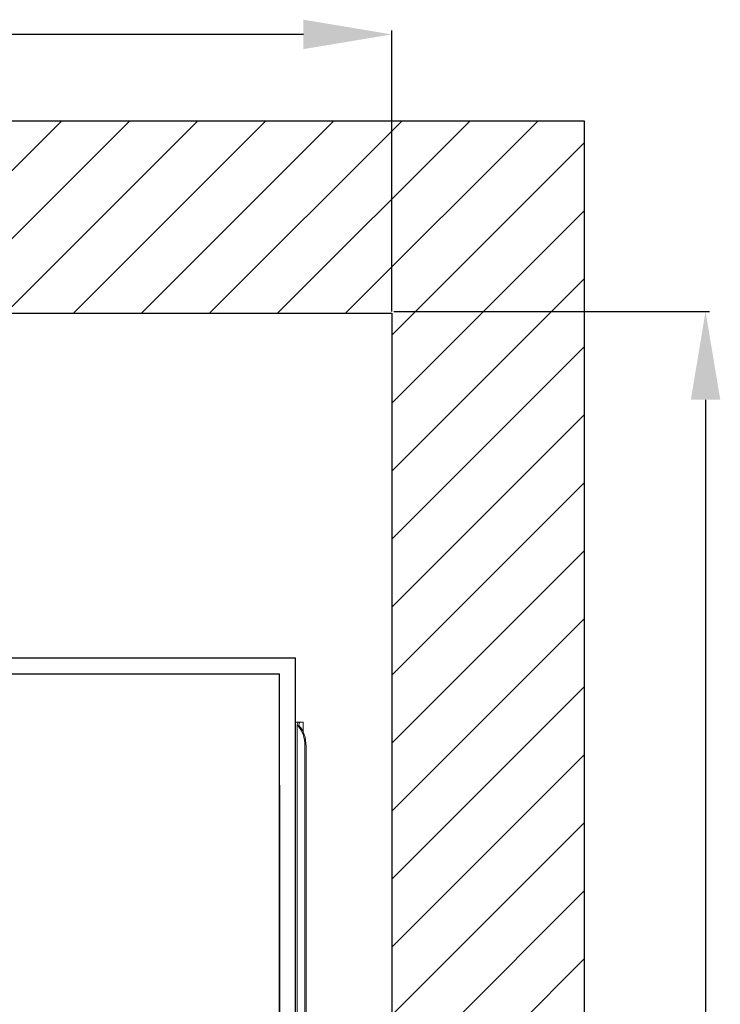
# Model space of a CAD drawing. Units: inches. Extents: x -3736 to 6032, y -1370 to 2210.
# Drawn here: x 2947 to 3502, y 1306 to 2086 of the extents above; entities that cross this region are included whole.
import ezdxf

# ---------------------------------------------------------------- set-up
doc = ezdxf.new("R2010")
doc.units = ezdxf.units.IN
doc.layers.add('PLATFORM', color=25, linetype='Continuous')
doc.layers.add('WALLS', color=8, linetype='Continuous')
doc.styles.add('SIMPLEX', font='SIMPLEX.shx')
doc.dimstyles.new('metric', dxfattribs={"dimtxt": 70, "dimasz": 70, "dimexe": 3, "dimexo": 1.5, "dimgap": 2.54, "dimtad": 0, "dimtih": 1, "dimtoh": 1, "dimdsep": 46, "dimtxsty": 'SIMPLEX', "dimcen": -2.286, "dimadec": 0, "dimazin": 2, "dimtfac": 1, "dimtofl": 0, "dimtmove": 0, "dimatfit": 3, "dimfxl": 3, "dimtolj": 1, "dimtzin": 0, "dimarcsym": 0})

# ---------------------------------------------------------------- blocks, each defined once
blk = doc.blocks.new('*D6')
at = {"color": 0, "lineweight": -2, "transparency": 16777216}
for p, q in [((1507.88, 1855.07), (1507.88, 2077.48)), ((3241.43, 1855.07), (3241.43, 2077.48)), ((3171.43, 2074.48), (1577.88, 2074.48))]:
    blk.add_line(p, q, dxfattribs=at)
at = {"color": 0, "transparency": 16777216}
for points in [[(1577.88, 2086.15), (1577.88, 2062.82), (1507.88, 2074.48)], [(3171.43, 2086.15), (3171.43, 2062.82), (3241.43, 2074.48)]]:
    blk.add_solid(points, dxfattribs=at)
at = {"layer": 'Defpoints', "color": 0, "transparency": 16777216}
for p in [(1507.88, 2074.48), (1507.88, 1853.57), (3241.43, 1853.57)]:
    blk.add_point(p, dxfattribs=at)
blk = doc.blocks.new('*D7')
at = {"color": 0, "lineweight": -2, "transparency": 16777216}
for p, q in [((3242.93, 1855.07), (3492.86, 1855.07)), ((3489.86, 1785.07), (3489.86, 555.14)), ((3242.93, 485.14), (3492.86, 485.14))]:
    blk.add_line(p, q, dxfattribs=at)
at = {"color": 0, "transparency": 16777216}
for points in [[(3478.19, 1785.07), (3501.52, 1785.07), (3489.86, 1855.07)], [(3478.19, 555.14), (3501.52, 555.14), (3489.86, 485.14)]]:
    blk.add_solid(points, dxfattribs=at)
at = {"layer": 'Defpoints', "color": 0, "transparency": 16777216}
for p in [(3241.43, 1855.07), (3241.43, 485.14), (3489.86, 485.14)]:
    blk.add_point(p, dxfattribs=at)
blk = doc.blocks.new('cab-36x60-3')
at = {"layer": 'PLATFORM'}
for p, q in [((-234.19, -1212.85), (-234.19, -273.05)), ((1212.57, -273.05), (-234.19, -273.05)), ((-234.19, -1171.74), (-234.19, -273.05)), ((1215.51, -285.75), (-221.49, -285.75)), ((-221.49, -1173.13), (-221.49, -285.75)), ((-221.49, -373.84), (-221.49, -335.74)), ((-221.49, -373.84), (-221.49, -1085.04))]:
    blk.add_line(p, q, dxfattribs=at)
at = {"layer": 'PLATFORM', "lineweight": 5}
for p, q in [((-240.31, -323.85), (-240.32, -323.85)), ((-240.32, -332.02), (-240.32, -323.85)), ((-237.94, -323.85), (-240.31, -323.85)), ((-236.65, -323.85), (-237.94, -323.85)), ((-236.65, -323.85), (-234.19, -323.85)), ((-235.55, -326.1), (-235.55, -1169.98)), ((-242.51, -342.9), (-242.51, -1221.14)), ((-241.6, -342.9), (-241.6, -1221.14))]:
    blk.add_line(p, q, dxfattribs=at)
for points in [[(-236.75, -326.49), (-236.75, -326.5), (-236.75, -326.52), (-236.75, -326.54), (-236.75, -326.56), (-236.75, -326.58), (-236.75, -326.6), (-236.76, -326.62), (-236.77, -326.64), (-236.77, -326.66), (-236.78, -326.68), (-236.79, -326.71), (-236.8, -326.73), (-236.82, -326.75), (-236.83, -326.77), (-236.85, -326.8), (-236.86, -326.82), (-236.88, -326.85), (-236.9, -326.87), (-236.92, -326.89), (-236.94, -326.92), (-236.96, -326.94), (-236.98, -326.97), (-237, -326.99), (-237.02, -327.01)], [(-236.11, -327.01), (-236.07, -326.97), (-236.02, -326.92), (-235.98, -326.87), (-235.94, -326.83), (-235.9, -326.78), (-235.86, -326.73), (-235.82, -326.69), (-235.79, -326.64), (-235.76, -326.59), (-235.72, -326.55), (-235.7, -326.5), (-235.67, -326.46), (-235.65, -326.42), (-235.63, -326.38), (-235.61, -326.33), (-235.59, -326.29), (-235.58, -326.26), (-235.57, -326.22), (-235.56, -326.18), (-235.55, -326.15), (-235.55, -326.11), (-235.55, -326.08), (-235.56, -326.05), (-235.56, -326.02)]]:
    blk.add_lwpolyline(points, dxfattribs=at)
for centre, ratio, start_param, end_param in [((-230.27, -342.9), 0.642788, 0.584659, 1.570796), ((-229.35, -342.9), 0.642788, 0.584659, 1.570796), ((-237.94, -342.9), 0.123257, -0.5324, 0), ((-236.65, -342.9), 0.123257, -0.481705, 0)]:
    blk.add_ellipse(centre, major_axis=(0, 19.05), ratio=ratio, start_param=start_param, end_param=end_param, dxfattribs=at)

msp = doc.modelspace()

# ---------------------------------------------------------------- hatches: boundary and pattern name
at = {"layer": 'WALLS'}
h = msp.add_hatch(dxfattribs=at)
h.set_pattern_fill('ANSI31', color=256, scale=304.8, style=0)
h.set_pattern_definition([(45, (-10622.592, -281.593), (-26.94077, 26.94077), [])])
h.paths.add_polyline_path([(1355.482, 332.744), (1355.482, 485.144), (1507.882, 485.144), (1918.097, 485.144), (1918.097, 332.744)])
h.paths.add_polyline_path([(3241.432, 332.744), (3241.432, 485.144), (3241.432, 1853.569), (2423.044, 1853.569), (2423.044, 2005.969), (3393.832, 2005.969), (3393.832, 332.744)])
h.paths.add_polyline_path([(2423.044, 2005.969), (2423.044, 1853.569), (1507.882, 1853.569), (1355.482, 1853.569), (1355.482, 2005.969)])

# ---------------------------------------------------------------- linework, layer by layer
msp.add_lwpolyline([(1355.482, 2005.969), (3393.832, 2005.969), (3393.832, 332.744), (1355.482, 332.744), (1355.482, 2005.969)], dxfattribs=at)
msp.add_lwpolyline([(3241.432, 485.144), (1507.882, 485.144), (1507.882, 1853.569), (3241.432, 1853.569)], close=True, dxfattribs=at)

# ---------------------------------------------------------------- block references
at = {"layer": 'PLATFORM', "xscale": -1}
msp.add_blockref('cab-36x60-3', (2931.044, 1853.569), dxfattribs=at)

# ---------------------------------------------------------------- dimensions: what is measured, and where the dimension line sits
for base, p1, p2, angle, picture, middle in [((1507.882, 2074.483), (3241.432, 1853.569), (1507.882, 1853.569), 180, '*D6', (2375.767, 2074.483)), ((3489.856, 485.144), (3241.432, 1855.069), (3241.432, 485.144), 90, '*D7', (3489.856, 1120.144))]:
    dim = msp.add_linear_dim(base=base, p1=p1, p2=p2, angle=angle, text=' ', dimstyle='metric')
    dim.commit()
    dim.dimension.update_dxf_attribs({"geometry": picture, "text_midpoint": middle, "dimtype": 160})

doc.saveas('drawing.dxf')
